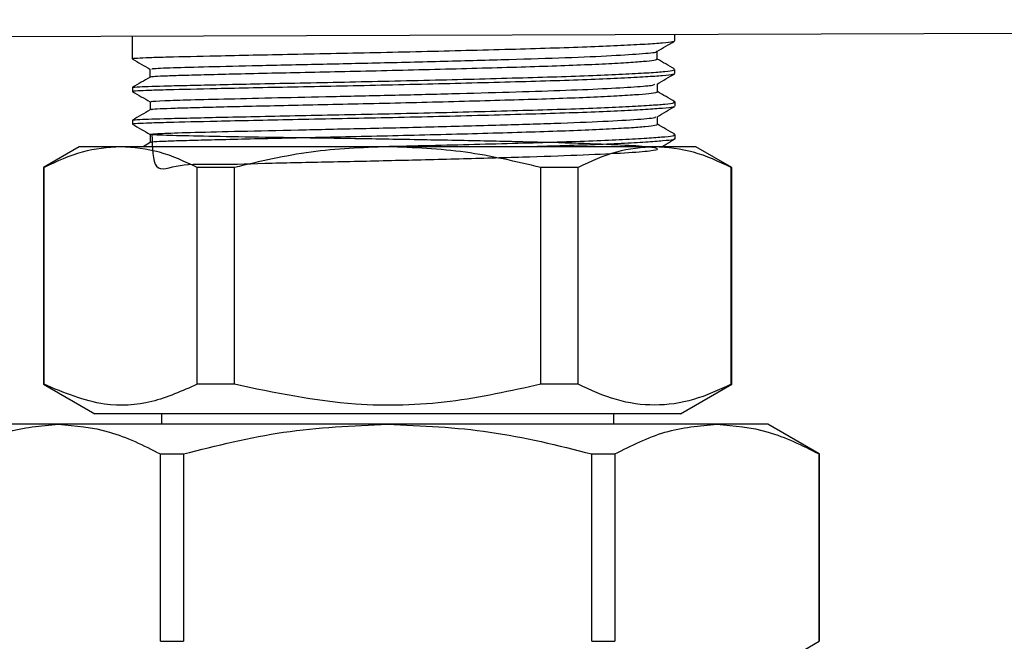
# Model space of a CAD drawing. Units: millimetres. Extents: x 10 to 428, y -141 to 287.
# Drawn here: x 278 to 288, y 219 to 225 of the extents above; entities that cross this region are included whole.
import ezdxf

# ---------------------------------------------------------------- set-up
doc = ezdxf.new("R2010")
doc.units = ezdxf.units.MM

msp = doc.modelspace()

# ---------------------------------------------------------------- linework, layer by layer
at = {"color": 7, "linetype": 'Continuous', "lineweight": 25}
for p, q in [((330.6051, 224.8958), (246.451, 224.6269)), ((284.6955, 224.6907), (284.6953, 224.7491)), ((279.4153, 224.7322), (279.416, 224.5139)), ((284.5242, 224.5111), (284.524, 224.5891)), ((279.5882, 224.4152), (279.5885, 224.3362)), ((284.6965, 224.3732), (284.6964, 224.4129)), ((284.5253, 224.1936), (284.525, 224.2716)), ((279.417, 224.2361), (279.4171, 224.1964)), ((279.5893, 224.0977), (279.5896, 224.0187)), ((284.6976, 224.0557), (284.6975, 224.0954)), ((279.4181, 223.9186), (279.4182, 223.8789)), ((284.5264, 223.8761), (284.5261, 223.9541)), ((279.5908, 223.7012), (279.5208, 223.6604)), ((279.5904, 223.7803), (279.5907, 223.7011)), ((284.6987, 223.7382), (284.6986, 223.7779)), ((278.9008, 223.6604), (278.5508, 223.4583)), ((279.3027, 223.6604), (278.9008, 223.6604)), ((281.9008, 223.6604), (279.3027, 223.6604)), ((284.4988, 223.6604), (281.9008, 223.6604)), ((284.9008, 223.6604), (284.4988, 223.6604)), ((285.2508, 223.4583), (284.9008, 223.6604)), ((278.5508, 223.4583), (278.5508, 221.3491)), ((278.5573, 223.4583), (278.5508, 223.4583)), ((278.5573, 221.3491), (278.5573, 223.4583)), ((280.41, 223.4583), (280.0481, 223.4583)), ((280.0481, 221.3491), (280.0481, 223.4583)), ((280.41, 221.3491), (280.41, 223.4583)), ((283.3916, 221.3491), (283.3916, 223.4583)), ((283.7534, 223.4583), (283.3916, 223.4583)), ((283.7534, 221.3491), (283.7534, 223.4583)), ((285.2443, 221.3491), (285.2443, 223.4583)), ((285.2508, 223.4583), (285.2443, 223.4583)), ((285.2508, 221.3491), (285.2508, 223.4583)), ((278.5508, 221.3491), (279.0508, 221.0604)), ((278.5573, 221.3491), (278.5508, 221.3491)), ((280.41, 221.3491), (280.0481, 221.3491)), ((283.7534, 221.3491), (283.3916, 221.3491)), ((284.7508, 221.0604), (285.2508, 221.3491)), ((285.2508, 221.3491), (285.2443, 221.3491)), ((284.7508, 221.0604), (279.0508, 221.0604)), ((279.7008, 221.0604), (279.7008, 220.9604)), ((284.1008, 220.9604), (284.1008, 221.0604)), ((278.6965, 220.9604), (278.2008, 220.9604)), ((281.9008, 220.9604), (278.6965, 220.9604)), ((285.1051, 220.9604), (281.9008, 220.9604)), ((285.6008, 220.9604), (285.1051, 220.9604)), ((286.1008, 220.6717), (285.6008, 220.9604)), ((279.6902, 218.8491), (279.6902, 220.6717)), ((279.6902, 220.6717), (279.9133, 220.6717)), ((279.9133, 220.6717), (279.9133, 218.8491)), ((283.8882, 218.8491), (283.8882, 220.6717)), ((283.8882, 220.6717), (284.1113, 220.6717)), ((284.1113, 220.6717), (284.1113, 218.8491)), ((286.0988, 220.6717), (286.0988, 218.8491)), ((286.0988, 220.6717), (286.1008, 220.6717)), ((286.1008, 218.8491), (286.1008, 220.6717)), ((279.6902, 218.8491), (279.9133, 218.8491)), ((283.8882, 218.8491), (284.1113, 218.8491)), ((285.6008, 218.5604), (286.1008, 218.8491)), ((286.0988, 218.8491), (286.1008, 218.8491))]:
    msp.add_line(p, q, dxfattribs=at)
msp.add_arc((248.476, 39.3495), 179.9125, 90.224891, 89.84751, dxfattribs=at)
for points, knots in [([(284.6833, 224.6871), (284.6813, 224.685), (284.6754, 224.6787), (284.5848, 224.6686), (284.4179, 224.6561), (284.1821, 224.6434), (283.8845, 224.6307), (283.5376, 224.6187), (283.1453, 224.6074), (282.7257, 224.5962), (282.2833, 224.5852), (281.8383, 224.575), (281.3956, 224.5658), (280.9754, 224.5574), (280.5823, 224.5491), (280.1501, 224.5397), (279.807, 224.5318), (279.5745, 224.5252), (279.4596, 224.5199), (279.409, 224.5161), (279.42, 224.5142), (279.4218, 224.5139)], [0, 0, 0, 0, 0.02757, 0.082906, 0.136681, 0.192016, 0.245791, 0.301126, 0.354901, 0.410237, 0.464011, 0.519346, 0.573122, 0.628458, 0.682233, 0.737567, 0.830857, 0.883242, 0.935626, 0.989448, 1, 1, 1, 1]), ([(284.5208, 224.5872), (284.5496, 224.604), (284.6071, 224.6375), (284.6647, 224.671), (284.6934, 224.6877)], [0, 0, 0, 0, 0.499991, 1, 1, 1, 1]), ([(279.6104, 224.4154), (279.6059, 224.4167), (279.5922, 224.4206), (279.7591, 224.4283), (280.0876, 224.4373), (280.5643, 224.4489), (281.1447, 224.462), (281.7897, 224.4756), (282.4535, 224.4919), (283.0894, 224.5095), (283.651, 224.5271), (284.1052, 224.5468), (284.3953, 224.5664), (284.5299, 224.5795), (284.5139, 224.5865), (284.5123, 224.5872)], [0, 0, 0, 0, 0.042091, 0.128993, 0.214083, 0.301066, 0.387877, 0.472986, 0.560041, 0.646752, 0.731897, 0.819014, 0.905617, 0.990816, 1, 1, 1, 1]), ([(279.4158, 224.5137), (279.4447, 224.4972), (279.5022, 224.4642), (279.5596, 224.4313), (279.5882, 224.4149)], [0, 0, 0, 0, 0.502606, 1, 1, 1, 1]), ([(284.5178, 224.5115), (284.5165, 224.5084), (284.5137, 224.5014), (284.4285, 224.4906), (284.2784, 224.4785), (284.0619, 224.4661), (283.7882, 224.4537), (283.468, 224.4419), (283.1102, 224.431), (282.7216, 224.4199), (282.3104, 224.4091), (281.893, 224.3988), (281.484, 224.3897), (281.0913, 224.3814), (280.723, 224.3731), (280.3902, 224.3653), (280.1069, 224.3582), (279.8793, 224.3523), (279.7137, 224.3467), (279.6117, 224.3413), (279.6, 224.3381), (279.5947, 224.3367)], [0, 0, 0, 0, 0.041034, 0.094044, 0.147504, 0.20185, 0.256317, 0.310131, 0.363005, 0.416828, 0.471297, 0.525639, 0.579088, 0.632106, 0.686217, 0.740731, 0.794868, 0.847916, 0.901324, 0.955648, 1, 1, 1, 1]), ([(284.6931, 224.4165), (284.6644, 224.433), (284.6081, 224.4653), (284.5518, 224.4975), (284.5242, 224.5133)], [0, 0, 0, 0, 0.510079, 1, 1, 1, 1]), ([(284.6845, 224.3697), (284.6826, 224.3676), (284.6767, 224.3613), (284.5859, 224.3511), (284.419, 224.3386), (284.1832, 224.3259), (283.8856, 224.3132), (283.5386, 224.3012), (283.1464, 224.29), (282.7268, 224.2787), (282.2843, 224.2677), (281.8394, 224.2575), (281.3966, 224.2483), (280.9765, 224.2399), (280.5834, 224.2316), (280.1512, 224.2222), (279.808, 224.2143), (279.5756, 224.2077), (279.4607, 224.2024), (279.4101, 224.1986), (279.4211, 224.1967), (279.4229, 224.1964)], [0, 0, 0, 0, 0.027995, 0.083307, 0.137058, 0.192368, 0.24612, 0.301431, 0.355183, 0.410494, 0.464245, 0.519556, 0.573308, 0.62862, 0.682372, 0.737682, 0.830931, 0.883293, 0.935654, 0.989452, 1, 1, 1, 1]), ([(279.4242, 224.2368), (279.4231, 224.2372), (279.4168, 224.2392), (279.498, 224.2445), (279.6951, 224.2512), (280.0036, 224.2584), (280.3032, 224.2653), (280.6533, 224.2728), (281.0489, 224.2811), (281.4732, 224.2895), (281.918, 224.2989), (282.3627, 224.3093), (282.8027, 224.3203), (283.2176, 224.3316), (283.6033, 224.3429), (283.9417, 224.3551), (284.2293, 224.3678), (284.4536, 224.3805), (284.6086, 224.3929), (284.6901, 224.4035), (284.6885, 224.4103), (284.6879, 224.4129)], [0, 0, 0, 0, 0.01232, 0.067221, 0.159901, 0.211835, 0.263769, 0.317127, 0.370482, 0.425384, 0.478737, 0.533638, 0.586992, 0.641893, 0.695248, 0.750149, 0.803503, 0.858404, 0.911758, 0.966661, 1, 1, 1, 1]), ([(284.522, 224.2698), (284.5508, 224.2866), (284.6084, 224.3201), (284.6659, 224.3536), (284.6947, 224.3703)], [0, 0, 0, 0, 0.499991, 1, 1, 1, 1]), ([(279.5893, 224.3367), (279.5607, 224.32), (279.5035, 224.2867), (279.4463, 224.2534), (279.4177, 224.2367)], [0, 0, 0, 0, 0.499993, 1, 1, 1, 1]), ([(279.6064, 224.0978), (279.6024, 224.0989), (279.5888, 224.1022), (279.7132, 224.1088), (279.9668, 224.1166), (280.3449, 224.1261), (280.8185, 224.1372), (281.3605, 224.149), (281.9409, 224.1617), (282.5296, 224.1765), (283.0907, 224.1921), (283.593, 224.2077), (284.0127, 224.2249), (284.3151, 224.2426), (284.4914, 224.2571), (284.4978, 224.2663), (284.5003, 224.2699)], [0, 0, 0, 0, 0.032728, 0.110142, 0.185833, 0.262454, 0.340023, 0.416356, 0.492274, 0.56978, 0.64673, 0.722254, 0.799483, 0.876842, 0.952458, 1, 1, 1, 1]), ([(279.417, 224.1962), (279.4459, 224.1796), (279.5033, 224.1467), (279.5608, 224.1138), (279.5893, 224.0974)], [0, 0, 0, 0, 0.502923, 1, 1, 1, 1]), ([(284.5177, 224.194), (284.5198, 224.1928), (284.5289, 224.1875), (284.4743, 224.1782), (284.3553, 224.1665), (284.1664, 224.1541), (283.9172, 224.1416), (283.6162, 224.1295), (283.2742, 224.1183), (282.8984, 224.1073), (282.4957, 224.0963), (282.0788, 224.0858), (281.665, 224.0761), (281.2641, 224.0676), (280.884, 224.0592), (280.5335, 224.0512), (280.2267, 224.0438), (279.9745, 224.0373), (279.7791, 224.0317), (279.6514, 224.026), (279.5905, 224.0217), (279.596, 224.0196), (279.5972, 224.0191)], [0, 0, 0, 0, 0.017115, 0.070623, 0.123535, 0.177536, 0.232003, 0.286157, 0.339253, 0.392511, 0.446745, 0.501196, 0.555089, 0.60794, 0.661588, 0.715976, 0.770332, 0.823888, 0.876775, 0.930741, 0.985203, 1, 1, 1, 1]), ([(284.6956, 224.0982), (284.6669, 224.1146), (284.6101, 224.1472), (284.5533, 224.1797), (284.5253, 224.1958)], [0, 0, 0, 0, 0.505898, 1, 1, 1, 1]), ([(279.4255, 223.9192), (279.4242, 223.9196), (279.4176, 223.9216), (279.4989, 223.927), (279.6963, 223.9337), (280.0047, 223.9409), (280.3043, 223.9478), (280.6544, 223.9553), (281.05, 223.9636), (281.4743, 223.972), (281.9191, 223.9815), (282.3638, 223.9918), (282.8038, 224.0029), (283.2187, 224.0141), (283.6044, 224.0255), (283.9428, 224.0376), (284.2304, 224.0503), (284.4547, 224.063), (284.6096, 224.0754), (284.6912, 224.0861), (284.6896, 224.0928), (284.6889, 224.0954)], [0, 0, 0, 0, 0.013388, 0.068229, 0.160809, 0.212687, 0.264565, 0.317865, 0.371162, 0.426005, 0.479301, 0.534142, 0.587439, 0.64228, 0.695577, 0.750419, 0.803715, 0.858557, 0.911854, 0.966697, 1, 1, 1, 1]), ([(284.6858, 224.0523), (284.6838, 224.0502), (284.678, 224.0438), (284.587, 224.0336), (284.4201, 224.0211), (284.1843, 224.0084), (283.8866, 223.9958), (283.5397, 223.9837), (283.1475, 223.9725), (282.7279, 223.9612), (282.2854, 223.9502), (281.8405, 223.94), (281.3977, 223.9308), (280.9776, 223.9224), (280.5845, 223.9142), (280.1523, 223.9047), (279.8091, 223.8968), (279.5766, 223.8902), (279.4618, 223.8849), (279.4112, 223.8811), (279.4222, 223.8792), (279.424, 223.8789)], [0, 0, 0, 0, 0.0284055, 0.0836938, 0.1374226, 0.1927095, 0.2464386, 0.3017259, 0.3554553, 0.410743, 0.4644718, 0.5197585, 0.5734887, 0.628777, 0.6825057, 0.7377925, 0.8310027, 0.8833419, 0.9356811, 0.9894568, 1, 1, 1, 1]), ([(279.5902, 224.0191), (279.5616, 224.0024), (279.5044, 223.9691), (279.4472, 223.9358), (279.4186, 223.9192)], [0, 0, 0, 0, 0.499991, 1, 1, 1, 1]), ([(284.5233, 223.9524), (284.5521, 223.9692), (284.6096, 224.0027), (284.6672, 224.0362), (284.6959, 224.0529)], [0, 0, 0, 0, 0.499991, 1, 1, 1, 1]), ([(279.6078, 223.7804), (279.6104, 223.649), (279.6159, 223.3804), (279.8588, 223.503), (280.2418, 223.4819), (280.7585, 223.5027), (281.3663, 223.5136), (282.0231, 223.5286), (282.6824, 223.5455), (283.2975, 223.563), (283.8256, 223.5813), (284.2284, 223.6012), (284.4775, 223.6204), (284.5566, 223.6394), (284.4584, 223.6587), (284.1904, 223.6759), (283.7725, 223.6922), (283.2328, 223.7077), (282.6102, 223.7205), (281.9487, 223.7321), (281.2951, 223.743), (280.6955, 223.7514), (280.1917, 223.7595), (279.8207, 223.7677), (279.6078, 223.7745), (279.5673, 223.7823), (279.7041, 223.7914), (280.0069, 223.8002), (280.4543, 223.8113), (281.0158, 223.8242), (281.6507, 223.8375), (282.3145, 223.8533), (282.9602, 223.8708), (283.5413, 223.8882), (284.0214, 223.9075), (284.3494, 223.9274), (284.5135, 223.9418), (284.5056, 223.9503), (284.5037, 223.9524)], [0, 0, 0, 0, 0.0271082, 0.0554156, 0.0835006, 0.1121683, 0.1404273, 0.1685553, 0.1972271, 0.2254349, 0.2536118, 0.2822844, 0.3104404, 0.3386697, 0.3673402, 0.3954497, 0.4237291, 0.4523942, 0.480463, 0.5087896, 0.5374462, 0.5654803, 0.5938511, 0.6224962, 0.6505014, 0.6789135, 0.7075439, 0.7355261, 0.7639766, 0.7925892, 0.8205543, 0.8490401, 0.8776318, 0.9055858, 0.934104, 0.9626717, 0.9906205, 1, 1, 1, 1]), ([(279.4182, 223.8787), (279.4471, 223.8621), (279.5045, 223.8292), (279.5619, 223.7963), (279.5904, 223.78)], [0, 0, 0, 0, 0.503204, 1, 1, 1, 1]), ([(284.5225, 223.8766), (284.519, 223.873), (284.5116, 223.8655), (284.4171, 223.8543), (284.2593, 223.8422), (284.0358, 223.8297), (283.7563, 223.8173), (283.4315, 223.8056), (283.0698, 223.7948), (282.6781, 223.7837), (282.2654, 223.7729), (281.8484, 223.7628), (281.4408, 223.7537), (281.0505, 223.7455), (280.6855, 223.7372), (280.3576, 223.7295), (280.0805, 223.7225), (279.8595, 223.7167), (279.701, 223.711), (279.6067, 223.7058), (279.5997, 223.7026), (279.5966, 223.7012)], [0, 0, 0, 0, 0.046859, 0.099526, 0.152857, 0.206987, 0.261149, 0.314576, 0.367206, 0.420872, 0.475097, 0.529106, 0.582144, 0.635018, 0.688945, 0.743185, 0.796963, 0.849656, 0.902938, 0.957049, 1, 1, 1, 1]), ([(284.6951, 223.7817), (284.6664, 223.7981), (284.6102, 223.8303), (284.5539, 223.8626), (284.5264, 223.8784)], [0, 0, 0, 0, 0.510378, 1, 1, 1, 1]), ([(281.7471, 223.6604), (281.8035, 223.6616), (282.0086, 223.6659), (282.3652, 223.6744), (282.8048, 223.6854), (283.2198, 223.6966), (283.6054, 223.708), (283.9439, 223.7202), (284.2314, 223.7328), (284.4558, 223.7455), (284.6107, 223.758), (284.6922, 223.7686), (284.6906, 223.7753), (284.69, 223.7779)], [0, 0, 0, 0, 0.038411, 0.1396882, 0.2381119, 0.3393898, 0.437814, 0.5390927, 0.6375156, 0.7387926, 0.8372181, 0.9384981, 1, 1, 1, 1]), ([(284.6871, 223.7349), (284.6851, 223.7327), (284.6792, 223.7263), (284.5881, 223.7162), (284.4211, 223.7036), (284.1857, 223.6909), (283.8866, 223.6783), (283.5989, 223.6681), (283.3978, 223.6623), (283.33, 223.6604)], [0, 0, 0, 0, 0.087235, 0.254663, 0.417368, 0.584792, 0.747499, 0.914924, 1, 1, 1, 1]), ([(284.5681, 223.6604), (284.5824, 223.6687), (284.6254, 223.6937), (284.6684, 223.7188), (284.6972, 223.7355)], [0, 0, 0, 0, 0.3310768, 1, 1, 1, 1]), ([(279.3027, 223.6604), (279.1779, 223.6506), (278.9263, 223.6309), (278.681, 223.5162), (278.5573, 223.4583)], [0, 0, 0, 0, 0.495699, 1, 1, 1, 1]), ([(280.0481, 223.4583), (279.9264, 223.5154), (279.6812, 223.6303), (279.4295, 223.6503), (279.3027, 223.6604)], [0, 0, 0, 0, 0.496282, 1, 1, 1, 1]), ([(281.9008, 223.6604), (281.6513, 223.6506), (281.1479, 223.6309), (280.6573, 223.5162), (280.41, 223.4583)], [0, 0, 0, 0, 0.495699, 1, 1, 1, 1]), ([(283.3916, 223.4583), (283.1482, 223.5154), (282.6577, 223.6303), (282.1543, 223.6503), (281.9008, 223.6604)], [0, 0, 0, 0, 0.496282, 1, 1, 1, 1]), ([(284.4988, 223.6604), (284.3741, 223.6506), (284.1224, 223.6309), (283.8771, 223.5162), (283.7534, 223.4583)], [0, 0, 0, 0, 0.495699, 1, 1, 1, 1]), ([(285.2443, 223.4583), (285.1225, 223.5154), (284.8773, 223.6303), (284.6256, 223.6503), (284.4988, 223.6604)], [0, 0, 0, 0, 0.496282, 1, 1, 1, 1]), ([(280.0481, 221.3491), (279.9016, 221.2843), (279.6051, 221.1532), (279.0984, 221.1219), (278.7525, 221.2671), (278.5573, 221.3491)], [0, 0, 0, 0, 0.2985193, 0.6040178, 1, 1, 1, 1]), ([(283.3916, 221.3491), (283.0985, 221.2843), (282.5055, 221.1532), (281.4922, 221.1219), (280.8005, 221.2671), (280.41, 221.3491)], [0, 0, 0, 0, 0.298519, 0.604018, 1, 1, 1, 1]), ([(285.2443, 221.3491), (285.1225, 221.2935), (284.8773, 221.1814), (284.5009, 221.13), (284.1224, 221.1808), (283.8771, 221.2927), (283.7534, 221.3491)], [0, 0, 0, 0, 0.2481405, 0.4999988, 0.7478488, 1, 1, 1, 1]), ([(277.7027, 220.6717), (277.8646, 220.7528), (278.1909, 220.9163), (278.527, 220.9456), (278.6965, 220.9604)], [0, 0, 0, 0, 0.4958629, 1, 1, 1, 1]), ([(278.6965, 220.9604), (278.8629, 220.9462), (279.199, 220.9174), (279.5254, 220.7542), (279.6902, 220.6717)], [0, 0, 0, 0, 0.49511, 1, 1, 1, 1]), ([(279.9133, 220.6717), (280.2369, 220.7528), (280.8896, 220.9163), (281.5619, 220.9456), (281.9008, 220.9604)], [0, 0, 0, 0, 0.495863, 1, 1, 1, 1]), ([(281.9008, 220.9604), (282.2336, 220.9462), (282.9058, 220.9174), (283.5586, 220.7542), (283.8882, 220.6717)], [0, 0, 0, 0, 0.49511, 1, 1, 1, 1]), ([(284.1113, 220.6717), (284.2732, 220.7528), (284.5995, 220.9163), (284.9356, 220.9456), (285.1051, 220.9604)], [0, 0, 0, 0, 0.495863, 1, 1, 1, 1]), ([(285.1051, 220.9604), (285.2715, 220.9462), (285.6076, 220.9174), (285.934, 220.7542), (286.0988, 220.6717)], [0, 0, 0, 0, 0.49511, 1, 1, 1, 1])]:
    msp.add_open_spline(points, degree=3, knots=knots, dxfattribs=at)

doc.saveas('drawing.dxf')
